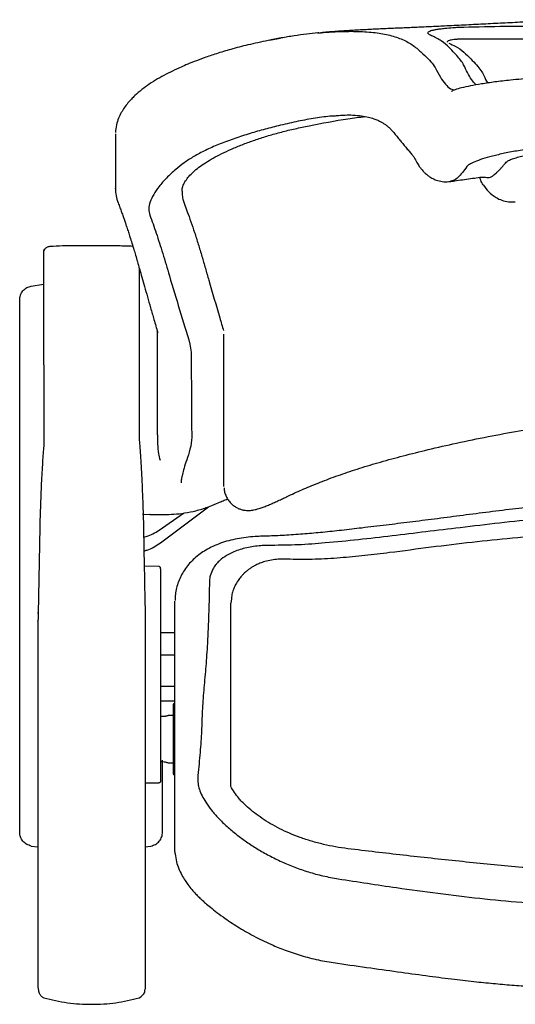
# Model space of a CAD drawing. Units: inches. Extents: x 0 to 6039, y -47 to 1705.
# Drawn here: x 4301 to 4509, y 663 to 1077 of the extents above; entities that cross this region are included whole.
import ezdxf

# ---------------------------------------------------------------- set-up
doc = ezdxf.new("R2010")
doc.units = ezdxf.units.IN
doc.header["$MEASUREMENT"] = 0
doc.layers.add('Butaca - Seat', color=7, linetype='Continuous', true_color=0x246098)

msp = doc.modelspace()

# ---------------------------------------------------------------- linework, layer by layer
at = {"layer": 'Butaca - Seat'}
for p, q in [((4426.12, 1071.13), (4427.32, 1071.26)), ((4426.64, 1071.2), (4426.12, 1071.15)), ((4405.81, 1068.15), (4410.44, 1068.99)), ((4341.1, 1028.76), (4341.1, 1005.99)), ((4481.94, 1008.92), (4481.89, 1008.91)), ((4341.14, 1005.7), (4341.16, 1005.99)), ((4311.1, 979.61), (4311.2, 979.8)), ((4329.67, 981.74), (4329.52, 981.75)), ((4332.47, 981.76), (4329.73, 981.76)), ((4332.67, 981.75), (4332.52, 981.74)), ((4311.1, 963.08), (4311.1, 979.61)), ((4305.78, 964.93), (4310.91, 965.68)), ((4351.1, 964.43), (4351.1, 963.09)), ((4300.91, 735.65), (4300.91, 959.1)), ((4358.94, 945.46), (4358.71, 946.08)), ((4372.45, 940.51), (4372.95, 937.1)), ((4351.1, 931.84), (4351.1, 900.4)), ((4360, 857.07), (4380.28, 872.26)), ((4352.54, 869.16), (4355.68, 869.07)), ((4352.76, 869.15), (4355.64, 869.06)), ((4355.65, 869.05), (4355.64, 869.06)), ((4355.68, 869.07), (4355.65, 869.05)), ((4359.44, 862.38), (4369.78, 869.59)), ((4414.52, 850.19), (4413.03, 850.24)), ((4359.31, 847.19), (4353.22, 847.3)), ((4360.1, 846.05), (4360.1, 845.67)), ((4360.1, 844.03), (4360.1, 757.3)), ((4389.84, 833.66), (4389.6, 831.72)), ((4389.6, 754.86), (4389.6, 831.72)), ((4353.6, 827.63), (4353.6, 824.41)), ((4366.1, 819.38), (4360.1, 819.38)), ((4366.1, 809.91), (4360.1, 809.91)), ((4366.1, 796.79), (4360.1, 796.79)), ((4366.1, 790.63), (4360.1, 790.63)), ((4366.1, 789.68), (4365.89, 789.68)), ((4365.39, 789.18), (4365.39, 760.18)), ((4361.08, 784.16), (4360.1, 784.16)), ((4365.39, 784.58), (4363.62, 784.58)), ((4360.1, 765.37), (4360.76, 765.37)), ((4360.91, 735.65), (4360.91, 765.89)), ((4363.62, 764.78), (4365.39, 764.78)), ((4365.89, 759.68), (4366.1, 759.68)), ((4359.31, 756.3), (4353.6, 756.2)), ((4353.6, 756.2), (4359.31, 756.3)), ((4359.31, 756.3), (4359.31, 756.3)), ((4366.1, 727.42), (4366.1, 750.17)), ((4305.78, 729.82), (4308.41, 729.44)), ((4353.41, 729.44), (4356.04, 729.82)), ((4308.6, 694.14), (4308.6, 690.76)), ((4353.6, 694.14), (4353.6, 690.76))]:
    msp.add_line(p, q, dxfattribs=at)
for centre, start, end in [((4365.89, 789.18), 90, 180), ((4365.89, 760.18), 180, 270)]:
    msp.add_arc(centre, 0.5, start, end, dxfattribs=at)
for points, knots in [([(4584.51, 1076.62), (4581.51, 1076.64), (4574.27, 1076.67), (4563.01, 1076.73), (4550.95, 1076.73), (4539.56, 1076.63), (4529.37, 1076.4), (4520.4, 1076.06), (4512.15, 1075.68), (4503.89, 1075.28), (4495.67, 1074.86), (4487.44, 1074.45), (4479.9, 1074.07), (4473.04, 1073.73), (4466.97, 1073.46), (4461.02, 1073.21), (4454.86, 1072.94), (4448.73, 1072.66), (4442.56, 1072.34), (4436.34, 1071.96), (4431.28, 1071.61), (4428.31, 1071.34), (4427.33, 1071.25)], [0, 0, 0, 0, 0.055759, 0.134695, 0.20968, 0.280928, 0.348713, 0.402773, 0.45511, 0.506478, 0.557392, 0.608226, 0.659524, 0.698905, 0.739929, 0.782043, 0.823298, 0.863731, 0.903251, 0.942045, 0.980687, 1, 1, 1, 1]), ([(4426.12, 1071.15), (4424.58, 1071), (4421.32, 1070.67), (4416.17, 1069.97), (4410.75, 1069.08), (4407.07, 1068.35), (4405.23, 1067.98)], [0, 0, 0, 0, 0.230637, 0.487418, 0.743522, 1, 1, 1, 1]), ([(4427.32, 1071.26), (4427.43, 1071.27), (4429.83, 1071.52), (4434.9, 1071.78), (4442.31, 1071.93), (4449.51, 1071.5), (4455.84, 1070.47), (4461.29, 1068.76), (4465.84, 1066.34), (4469.6, 1063.15), (4472.55, 1060.33), (4474.79, 1057.78), (4475.62, 1056.33), (4476.04, 1055.6)], [0, 0, 0, 0, 0.0035635, 0.0803394, 0.1824798, 0.285486, 0.3877943, 0.4899047, 0.5926122, 0.694291, 0.7951672, 0.8970805, 1, 1, 1, 1]), ([(4473.9, 1070), (4473.58, 1070.15), (4472.94, 1070.44), (4472.45, 1070.87), (4472.32, 1071.28), (4472.67, 1071.76), (4473.51, 1072.13), (4474.38, 1072.35), (4474.53, 1072.38)], [0, 0, 0, 0, 0.1613138, 0.3268998, 0.489475, 0.6563696, 0.9397651, 1, 1, 1, 1]), ([(4474.53, 1072.38), (4474.96, 1072.48), (4475.82, 1072.66), (4477.49, 1072.91), (4479.79, 1073.18), (4482.42, 1073.4), (4485.17, 1073.57), (4486.68, 1073.62), (4487.45, 1073.64)], [0, 0, 0, 0, 0.150931, 0.299857, 0.453403, 0.699272, 0.847128, 1, 1, 1, 1]), ([(4487.45, 1073.64), (4493.24, 1073.78), (4504.81, 1074.06), (4522.25, 1074.13), (4539.76, 1073.99), (4558.14, 1073.92), (4577.36, 1074.05), (4597.41, 1074.17), (4615.5, 1074.04), (4631.63, 1073.94), (4645.79, 1073.95), (4659.95, 1074.06), (4674.49, 1074.13), (4689.43, 1074.02), (4699.64, 1073.77), (4704.74, 1073.64)], [0, 0, 0, 0, 0.080445, 0.160946, 0.241618, 0.322363, 0.414147, 0.506007, 0.597887, 0.662834, 0.727816, 0.792913, 0.858048, 0.929004, 1, 1, 1, 1]), ([(4405.23, 1067.98), (4402.39, 1067.39), (4397.01, 1066.26), (4389.83, 1064.38), (4383.71, 1062.55), (4378.59, 1060.8), (4374.33, 1059.2), (4370.9, 1057.8), (4368.21, 1056.63), (4365.43, 1055.35), (4362.3, 1053.81), (4358.74, 1051.85), (4355.36, 1049.74), (4352.14, 1047.4), (4349.65, 1045.26), (4347.76, 1043.34), (4346.31, 1041.72), (4344.87, 1039.84), (4343.51, 1037.66), (4342.35, 1035.25), (4341.42, 1032.43), (4341.23, 1030.44), (4341.13, 1029.39)], [0, 0, 0, 0, 0.082387, 0.156292, 0.221857, 0.280262, 0.331271, 0.374797, 0.410471, 0.438243, 0.48989, 0.545838, 0.604141, 0.659997, 0.719019, 0.751186, 0.785281, 0.825574, 0.861493, 0.902488, 0.948681, 1, 1, 1, 1]), ([(4487.84, 1056.93), (4487.55, 1057.51), (4486.95, 1058.67), (4485.5, 1060.59), (4483.65, 1062.67), (4481.23, 1065.24), (4478.16, 1068.01), (4475.32, 1069.34), (4473.9, 1070)], [0, 0, 0, 0, 0.153784, 0.308049, 0.463788, 0.620041, 0.809186, 1, 1, 1, 1]), ([(4481.45, 1068.02), (4481.07, 1067.88), (4480.41, 1067.65), (4480.49, 1067.38), (4480.52, 1067.27)], [0, 0, 0, 0, 0.571057, 1, 1, 1, 1]), ([(4481.13, 1066.84), (4482.08, 1066.44), (4484.43, 1065.43), (4487.56, 1063.26), (4490.44, 1060.21), (4492.87, 1057.71), (4494.77, 1055.4), (4495.52, 1054.01), (4495.89, 1053.32)], [0, 0, 0, 0, 0.116654, 0.291566, 0.467669, 0.645253, 0.823582, 1, 1, 1, 1]), ([(4486.41, 1068.55), (4485.89, 1068.54), (4484.84, 1068.51), (4483.34, 1068.37), (4482.18, 1068.2), (4481.66, 1068.07), (4481.45, 1068.02)], [0, 0, 0, 0, 0.2679783, 0.5364086, 0.811344, 1, 1, 1, 1]), ([(4705.78, 1068.55), (4699.64, 1068.59), (4687.34, 1068.66), (4668.82, 1068.47), (4650.24, 1068.27), (4631.58, 1068.33), (4612.86, 1068.54), (4594.09, 1068.66), (4575.27, 1068.49), (4556.85, 1068.29), (4538.87, 1068.31), (4521.35, 1068.5), (4503.86, 1068.64), (4492.22, 1068.58), (4486.41, 1068.55)], [0, 0, 0, 0, 0.084528, 0.169202, 0.253874, 0.338842, 0.423811, 0.508979, 0.594548, 0.680184, 0.760085, 0.839992, 0.919997, 1, 1, 1, 1]), ([(4476.04, 1055.6), (4476.74, 1054.25), (4478.14, 1051.54), (4480.27, 1048.96), (4482.01, 1047.51), (4483.05, 1047.38), (4483.37, 1047.35)], [0, 0, 0, 0, 0.290223, 0.58096, 0.872807, 1, 1, 1, 1]), ([(4492.68, 1049.36), (4492.2, 1049.83), (4491.09, 1050.92), (4489.48, 1053.47), (4488.36, 1055.84), (4487.84, 1056.93)], [0, 0, 0, 0, 0.289248, 0.674429, 1, 1, 1, 1]), ([(4521.98, 1052.5), (4520.22, 1052.4), (4516.76, 1052.2), (4511.74, 1051.81), (4506.24, 1051.29), (4500.46, 1050.6), (4494.82, 1049.77), (4490.11, 1048.93), (4486.43, 1048.12), (4483.69, 1047.34), (4482.64, 1046.83), (4482.13, 1046.58)], [0, 0, 0, 0, 0.090882, 0.179706, 0.267783, 0.39661, 0.523114, 0.646435, 0.767448, 0.885293, 1, 1, 1, 1]), ([(4495.89, 1053.32), (4496.39, 1052.21), (4496.92, 1051.03), (4497.47, 1050.18), (4497.49, 1050.14)], [0, 0, 0, 0, 0.954296, 1, 1, 1, 1]), ([(4432.89, 1036.27), (4432.33, 1036.24), (4429.58, 1036.08), (4424.25, 1035.27), (4417.05, 1033.97), (4412.07, 1032.8), (4409.6, 1032.22)], [0, 0, 0, 0, 0.080525, 0.390127, 0.697759, 1, 1, 1, 1]), ([(4422.5, 1032.18), (4427.91, 1033.26), (4435.71, 1034.81), (4443.63, 1035.78), (4446.04, 1036.08)], [0, 0, 0, 0, 0.6948715, 1, 1, 1, 1]), ([(4432.81, 1036.32), (4433.34, 1036.37), (4434.54, 1036.5), (4437.05, 1036.71), (4440.16, 1036.77), (4443.6, 1036.53), (4446.65, 1036.03), (4449.08, 1035.39), (4450.93, 1034.71), (4452.36, 1034.05), (4453.53, 1033.38), (4454.56, 1032.69), (4455.56, 1031.91), (4456.63, 1030.93), (4457.75, 1029.72), (4459, 1028.12), (4460.26, 1026.57), (4461.55, 1025.01), (4462.84, 1023.48), (4464.12, 1021.99), (4465.31, 1020.6), (4466.35, 1019.33), (4466.73, 1018.69), (4466.93, 1018.35)], [0, 0, 0, 0, 0.031408, 0.071901, 0.121528, 0.179223, 0.232668, 0.278985, 0.317955, 0.350427, 0.38228, 0.41459, 0.448013, 0.483335, 0.52067, 0.562742, 0.609841, 0.657056, 0.711296, 0.772511, 0.840798, 0.916442, 1, 1, 1, 1]), ([(4409.6, 1032.22), (4407.45, 1031.67), (4403.12, 1030.57), (4396.76, 1028.67), (4390.42, 1026.64), (4384.38, 1024.38), (4378.86, 1021.92), (4374.05, 1019.35), (4369.96, 1016.67), (4366.08, 1013.63), (4362.49, 1010.27), (4359.37, 1006.7), (4357.05, 1003.31), (4355.59, 1000.16), (4354.97, 997.24), (4355.38, 995.56), (4355.58, 994.72)], [0, 0, 0, 0, 0.0616088, 0.1241596, 0.1905642, 0.2585909, 0.3257752, 0.3919831, 0.4560288, 0.5176999, 0.5985383, 0.6787913, 0.7580718, 0.8377743, 0.9185851, 1, 1, 1, 1]), ([(4369.14, 1004.68), (4369.15, 1005.08), (4369.17, 1006.04), (4369.75, 1007.67), (4370.82, 1009.52), (4372.35, 1011.41), (4374.33, 1013.32), (4376.78, 1015.25), (4379.68, 1017.19), (4383.01, 1019.11), (4386.75, 1021.01), (4390.91, 1022.89), (4395.44, 1024.71), (4400.27, 1026.44), (4405.4, 1028.08), (4410.86, 1029.6), (4416.57, 1030.99), (4420.52, 1031.78), (4422.5, 1032.18)], [0, 0, 0, 0, 0.044493, 0.107184, 0.17032, 0.231505, 0.293094, 0.355944, 0.419226, 0.482068, 0.545336, 0.609945, 0.675014, 0.738741, 0.802905, 0.868449, 0.93447, 1, 1, 1, 1]), ([(4523.48, 1023.47), (4521.22, 1023.22), (4516.71, 1022.73), (4510.34, 1021.75), (4504.52, 1020.66), (4499.42, 1019.48), (4495.18, 1018.27), (4491.93, 1017.09), (4489.63, 1015.97), (4489.01, 1015.34), (4488.7, 1015.03)], [0, 0, 0, 0, 0.127344, 0.253139, 0.378929, 0.503655, 0.628348, 0.752336, 0.876095, 1, 1, 1, 1]), ([(4504.97, 1016.55), (4505.16, 1016.79), (4505.55, 1017.26), (4506.92, 1017.97), (4508.78, 1018.65), (4511.13, 1019.27), (4513.93, 1019.85), (4517.15, 1020.35), (4520.71, 1020.78), (4523.24, 1020.96), (4524.51, 1021.05)], [0, 0, 0, 0, 0.1286908, 0.2543856, 0.3771068, 0.4968783, 0.6194705, 0.744171, 0.8710059, 1, 1, 1, 1]), ([(4466.93, 1018.35), (4467.29, 1017.66), (4467.94, 1016.39), (4468.95, 1014.87), (4469.82, 1013.75), (4470.5, 1012.99), (4471.1, 1012.4), (4471.85, 1011.71), (4472.95, 1010.87), (4474.56, 1009.91), (4476.65, 1009.09), (4479.2, 1008.59), (4480.96, 1008.74), (4481.9, 1008.82)], [0, 0, 0, 0, 0.138858, 0.253116, 0.342666, 0.407401, 0.448411, 0.491045, 0.558118, 0.642689, 0.744743, 0.864019, 1, 1, 1, 1]), ([(4488.7, 1015.03), (4488.1, 1014.16), (4486.9, 1012.42), (4484.99, 1010.45), (4483.3, 1009.15), (4482.27, 1008.98), (4481.94, 1008.92)], [0, 0, 0, 0, 0.28871, 0.575467, 0.86257, 1, 1, 1, 1]), ([(4494.2, 1010.58), (4496.57, 1010.62), (4497.45, 1010.45), (4498.64, 1010.57), (4499.64, 1011.16), (4500.49, 1011.83), (4501.22, 1012.48), (4501.99, 1013.22), (4502.65, 1013.9), (4503.18, 1014.46), (4503.58, 1014.9), (4503.99, 1015.38), (4504.45, 1015.92), (4504.78, 1016.33), (4504.97, 1016.55)], [0, 0, 0, 0, 0.165114, 0.302239, 0.428729, 0.501736, 0.583424, 0.673799, 0.754864, 0.803659, 0.848241, 0.888317, 0.938903, 1, 1, 1, 1]), ([(4481.96, 1008.82), (4482.75, 1008.94), (4485.72, 1009.4), (4489.85, 1009.99), (4493.19, 1010.44), (4494.2, 1010.58)], [0, 0, 0, 0, 0.01268749, 0.04752599, 0.0625472, 0.0625472, 0.0625472, 0.0625472]), ([(4495.55, 1007.41), (4495.17, 1008.02), (4494.56, 1009.01), (4494.3, 1010.14), (4494.21, 1010.57)], [0, 0, 0, 0, 0.619828, 1, 1, 1, 1]), ([(4341.1, 1005.83), (4341.15, 1004.82), (4341.24, 1002.8), (4341.91, 1000.82), (4342.24, 999.82)], [0, 0, 0, 0, 0.49562, 1, 1, 1, 1]), ([(4369.13, 1004.68), (4369.14, 1004.15), (4369.14, 1002.89), (4369.49, 1001.05), (4369.95, 999.82), (4370.15, 999.28)], [0, 0, 0, 0, 0.291621, 0.687304, 1, 1, 1, 1]), ([(4495.54, 1007.41), (4496.27, 1006.42), (4497.72, 1004.46), (4500.51, 1002.22), (4503.43, 1000.86), (4506.18, 1000.19), (4508.1, 1000.28), (4509.05, 1000.32)], [0, 0, 0, 0, 0.260384, 0.513873, 0.679269, 0.841508, 1, 1, 1, 1]), ([(4342.24, 999.82), (4342.5, 999.15), (4342.99, 997.88), (4343.69, 995.98), (4344.33, 994.23), (4344.9, 992.58), (4345.42, 991.07), (4345.87, 989.74), (4346.25, 988.6), (4346.58, 987.57), (4346.91, 986.57), (4347.41, 985.01), (4348.09, 982.85), (4348.86, 980.29), (4349.62, 977.72), (4350.39, 975.04), (4351.27, 971.95), (4352.27, 968.45), (4353.38, 964.57), (4354.59, 960.31), (4355.92, 955.69), (4357.36, 950.68), (4358.35, 947.23), (4358.87, 945.44)], [0, 0, 0, 0, 0.0490396, 0.0931837, 0.132437, 0.1668041, 0.1994987, 0.226072, 0.2465281, 0.2644049, 0.282962, 0.3022004, 0.3502494, 0.4021002, 0.4418592, 0.4882997, 0.541533, 0.6017011, 0.6688271, 0.7415427, 0.8209934, 0.9071652, 1, 1, 1, 1]), ([(4370.11, 999.25), (4370.51, 998.23), (4371.4, 995.91), (4372.82, 991.95), (4374.36, 987.41), (4375.92, 982.53), (4377.42, 977.56), (4378.9, 972.37), (4381.41, 963.69), (4383.95, 954.92), (4386.01, 947.97), (4386.53, 946.21)], [0, 0, 0, 0, 0.075071, 0.169667, 0.264907, 0.360684, 0.456906, 0.54246, 0.630162, 0.906291, 1, 1, 1, 1]), ([(4355.58, 994.72), (4356.47, 992.24), (4358.24, 987.27), (4360.99, 978.75), (4365.62, 962.93), (4369.53, 950.11), (4372.45, 940.51)], [0, 0, 0, 0, 0.167123, 0.334176, 0.500967, 1, 1, 1, 1]), ([(4311.1, 979.61), (4311.11, 979.75), (4311.14, 980.03), (4311.31, 980.32), (4311.45, 980.44), (4311.49, 980.47)], [0, 0, 0, 0, 0.416219, 0.863032, 1, 1, 1, 1]), ([(4313.8, 981.51), (4313.35, 981.46), (4312.73, 981.38), (4312.02, 981.01), (4311.61, 980.67), (4311.28, 980.23), (4311.19, 979.95), (4311.14, 979.8)], [0, 0, 0, 0, 0.364973, 0.505224, 0.659031, 0.824441, 1, 1, 1, 1]), ([(4329.52, 981.75), (4327.93, 981.79), (4324.37, 981.87), (4319.04, 981.78), (4315.36, 981.59), (4313.6, 981.5)], [0, 0, 0, 0, 0.296876, 0.664009, 1, 1, 1, 1]), ([(4342.34, 981.75), (4340.7, 981.79), (4337.5, 981.88), (4334.26, 981.79), (4332.67, 981.75)], [0, 0, 0, 0, 0.510085, 1, 1, 1, 1]), ([(4351.1, 972.56), (4351.1, 969.4), (4351.1, 966.25), (4351.1, 963.09), (4351.1, 961.53), (4351.1, 958.41), (4351.1, 953.74), (4351.1, 949.21), (4351.1, 944.91), (4351.1, 940.93), (4351.1, 937.37), (4351.1, 934.25), (4351.1, 932.65), (4351.1, 931.84)], [-0.252872, -0.252872, -0.252872, -0.252872, 0, 0, 0, 0.125061, 0.250119, 0.375058, 0.500002, 0.624951, 0.7499, 0.874894, 1, 1, 1, 1]), ([(4300.91, 959.1), (4300.97, 959.76), (4301.11, 961.14), (4302.21, 962.96), (4303.82, 964.35), (4305.14, 964.74), (4305.78, 964.93)], [0, 0, 0, 0, 0.242714, 0.500149, 0.757276, 1, 1, 1, 1]), ([(4311.1, 931.84), (4311.1, 932.65), (4311.1, 934.25), (4311.1, 937.37), (4311.1, 940.93), (4311.1, 944.91), (4311.1, 949.21), (4311.1, 953.74), (4311.1, 958.41), (4311.1, 961.53), (4311.1, 963.09)], [0, 0, 0, 0, 0.125085, 0.2501, 0.375017, 0.499998, 0.624924, 0.74988, 0.874931, 1, 1, 1, 1]), ([(4358.66, 946.06), (4358.67, 946.01), (4358.69, 945.9), (4358.74, 945.66), (4358.73, 945.41), (4358.73, 945.39)], [0, 0, 0, 0, 0.441315, 0.969131, 1, 1, 1, 1]), ([(4358.73, 902.47), (4358.73, 904.3), (4358.73, 907.9), (4358.73, 914.08), (4358.73, 920.19), (4358.73, 926.5), (4358.73, 932.83), (4358.73, 939.13), (4358.73, 943.33), (4358.73, 945.43)], [0, 0, 0, 0, 0.139234, 0.274531, 0.41706, 0.564411, 0.709607, 0.854804, 1, 1, 1, 1]), ([(4386.73, 880.8), (4386.73, 882.68), (4386.73, 885.5), (4386.73, 888.08), (4386.73, 889.83), (4386.73, 891.2), (4386.73, 892.9), (4386.73, 894.9), (4386.73, 897.16), (4386.73, 900.3), (4386.73, 905.69), (4386.73, 915.56), (4386.73, 929.06), (4386.73, 939.47), (4386.73, 944.68)], [0, 0, 0, 0, 0.2320081, 0.3480118, 0.3770543, 0.4061888, 0.4355805, 0.465062, 0.489999, 0.5149723, 0.5649251, 0.6648319, 0.832416, 1, 1, 1, 1]), ([(4372.95, 937.1), (4372.97, 933.46), (4372.99, 926.18), (4373.13, 915.39), (4372.94, 906.62), (4373.39, 900.17), (4372.13, 895), (4370.67, 890.86), (4369.67, 887.63), (4369.08, 885.19), (4368.76, 883.36), (4368.73, 882.63), (4368.72, 882.27)], [0, 0, 0, 0, 0.16681, 0.333622, 0.496506, 0.565162, 0.637246, 0.710634, 0.783634, 0.856012, 0.928069, 1, 1, 1, 1]), ([(4311.1, 931.84), (4311.1, 923.61), (4311.1, 913.27), (4311.1, 902.36), (4311.1, 899.44), (4311.1, 898.65), (4311.1, 898.41), (4311.1, 898.39)], [0, 0, 0, 0, 0.738959, 0.929219, 0.979544, 0.997686, 1, 1, 1, 1]), ([(4412.5, 876.16), (4413.21, 876.51), (4416.04, 877.89), (4421.18, 880.18), (4428.17, 883.02), (4435.72, 885.8), (4443.89, 888.5), (4452.67, 891.14), (4462.26, 893.74), (4472.91, 896.37), (4484.83, 899.1), (4497.6, 901.75), (4510.69, 904.15), (4523.56, 906.21), (4536.22, 907.94), (4548.67, 909.34), (4560.93, 910.41), (4572.98, 911.17), (4584.84, 911.61), (4596.52, 911.76), (4608.07, 911.59), (4619.62, 911.14), (4631.3, 910.4), (4643.18, 909.36), (4655.25, 908.01), (4667.5, 906.37), (4679.92, 904.41), (4692.52, 902.14), (4705.26, 899.55), (4717.54, 896.79), (4728.84, 894.02), (4738.79, 891.34), (4747.74, 888.68), (4755.96, 885.97), (4763.58, 883.19), (4770.62, 880.35), (4775.94, 878), (4778.87, 876.56), (4779.7, 876.16)], [0, 0, 0, 0, 0.006386, 0.025359, 0.045228, 0.066958, 0.089789, 0.114071, 0.140257, 0.169057, 0.201608, 0.2377, 0.272955, 0.307488, 0.341328, 0.374507, 0.407057, 0.439012, 0.470406, 0.501273, 0.531686, 0.562076, 0.593046, 0.624601, 0.65675, 0.689498, 0.722846, 0.75679, 0.79132, 0.826428, 0.857066, 0.884066, 0.90875, 0.931683, 0.953248, 0.973717, 0.992579, 1, 1, 1, 1]), ([(4358.73, 902.47), (4358.73, 902.47), (4358.73, 901.14), (4358.78, 898.49), (4359.09, 894.94), (4359.63, 892.74), (4359.86, 891.84)], [0, 0, 0, 0, 0.000002, 0.372355, 0.745103, 1, 1, 1, 1]), ([(4311.1, 898.4), (4311.01, 897.47), (4310.82, 895.6), (4310.56, 891.98), (4310.3, 887.86), (4310.05, 883.3), (4309.83, 878.4), (4309.64, 873.3), (4309.47, 868.16), (4309.31, 861.45), (4309.18, 853.47), (4308.99, 843.77), (4308.8, 834.04), (4308.67, 827.53), (4308.6, 824.25)], [0, 0, 0, 0, 0.063519, 0.127433, 0.191064, 0.254813, 0.318225, 0.382152, 0.445459, 0.507247, 0.630514, 0.753755, 0.87605, 1, 1, 1, 1]), ([(4351.1, 900.25), (4351.2, 899.17), (4351.4, 897.03), (4351.7, 892.86), (4351.99, 888.16), (4352.25, 882.94), (4352.49, 877.38), (4352.7, 871.62), (4352.87, 865.81), (4352.94, 862.04), (4352.98, 860.16)], [0, 0, 0, 0, 0.125101, 0.250116, 0.375187, 0.500179, 0.625197, 0.750142, 0.875081, 1, 1, 1, 1]), ([(4386.78, 880.15), (4386.78, 879.97), (4386.79, 879.24), (4387.11, 877.9), (4387.75, 876.24), (4388.7, 874.73), (4389.81, 873.48), (4391.04, 872.48), (4392.34, 871.72), (4393.66, 871.18), (4394.96, 870.85), (4396.2, 870.69), (4397.34, 870.68), (4398.38, 870.76), (4399.36, 870.93), (4400.38, 871.17), (4401.62, 871.54), (4403.12, 872.06), (4404.94, 872.78), (4406.84, 873.59), (4408.86, 874.5), (4410.73, 875.36), (4411.96, 875.95), (4412.48, 876.2)], [0, 0, 0, 0, 0.014846, 0.061832, 0.114179, 0.163429, 0.209892, 0.254024, 0.296072, 0.336146, 0.374261, 0.410342, 0.444401, 0.477334, 0.511681, 0.550932, 0.60264, 0.677403, 0.74622, 0.818062, 0.885381, 0.951536, 1, 1, 1, 1]), ([(4789.32, 859.9), (4787.52, 859.94), (4783.52, 860.02), (4777.1, 860.36), (4769.96, 860.89), (4762.36, 861.61), (4754.24, 862.49), (4745.56, 863.52), (4736.31, 864.67), (4726.51, 865.87), (4716.47, 867.13), (4706.22, 868.46), (4695.84, 869.81), (4685.1, 871.17), (4674.05, 872.49), (4663.31, 873.68), (4652.82, 874.65), (4642.48, 875.35), (4631.67, 875.87), (4620.51, 876.21), (4609.11, 876.4), (4597.61, 876.45), (4586.08, 876.43), (4574.55, 876.27), (4563.04, 875.94), (4551.63, 875.42), (4540.38, 874.69), (4529.36, 873.73), (4518.54, 872.52), (4507.69, 871.23), (4496.76, 869.86), (4485.83, 868.45), (4475.19, 867.08), (4464.87, 865.77), (4454.71, 864.55), (4445.15, 863.38), (4436.27, 862.35), (4428.31, 861.5), (4420.6, 860.8), (4413.15, 860.28), (4407.19, 859.97), (4403.86, 859.94), (4402.88, 859.93)], [0, 0, 0, 0, 0.015438, 0.034304, 0.053961, 0.074687, 0.096594, 0.119782, 0.144302, 0.170043, 0.196909, 0.222769, 0.249451, 0.276889, 0.304985, 0.33356, 0.358201, 0.384138, 0.411236, 0.439111, 0.467567, 0.496295, 0.524887, 0.553557, 0.582317, 0.610836, 0.639014, 0.666783, 0.693885, 0.720934, 0.749376, 0.777499, 0.805078, 0.831948, 0.858103, 0.885106, 0.907948, 0.929457, 0.949787, 0.971233, 0.991544, 1, 1, 1, 1]), ([(4355.64, 869.06), (4356.59, 869.06), (4358.61, 869.06), (4361.97, 869.03), (4365.89, 869.09), (4370.35, 869.58), (4375.09, 870.57), (4378.41, 871.5), (4380.05, 872.18), (4380.28, 872.26)], [0, 0, 0, 0, 0.112967, 0.241697, 0.401582, 0.582453, 0.778257, 0.988797, 1, 1, 1, 1]), ([(4380.28, 872.26), (4384.01, 873.79), (4385.79, 874.55), (4387.57, 875.29), (4388.2, 875.55)], [0, 0, 0, 0, 0.5002172, 0.7702795, 0.7702795, 0.7702795, 0.7702795]), ([(4785.43, 856.03), (4782.04, 856.06), (4775.22, 856.11), (4764.76, 856.85), (4752.49, 858), (4738.35, 859.58), (4722.25, 861.53), (4705.88, 863.52), (4689.25, 865.46), (4672.33, 867.31), (4655.14, 868.83), (4637.71, 869.83), (4620.43, 870.33), (4603.34, 870.5), (4586.47, 870.48), (4569.6, 870.29), (4552.73, 869.75), (4535.91, 868.73), (4519.14, 867.24), (4502.48, 865.42), (4486.59, 863.55), (4471.53, 861.73), (4457.27, 860), (4443.17, 858.36), (4430.06, 857.07), (4417.88, 856.13), (4410.47, 856.07), (4406.76, 856.03)], [0, 0, 0, 0, 0.0291742, 0.0584757, 0.087782, 0.1310395, 0.1742974, 0.2177047, 0.2612464, 0.3048824, 0.3493145, 0.3939686, 0.4386908, 0.4815669, 0.5244419, 0.5674434, 0.6104455, 0.6535613, 0.6966747, 0.7399377, 0.7831977, 0.8214335, 0.8596711, 0.8980479, 0.9364221, 0.9681593, 1, 1, 1, 1]), ([(4352.98, 860.16), (4353.08, 854.77), (4353.27, 843.97), (4353.49, 833.08), (4353.6, 827.63)], [0, 0, 0, 0, 0.499994, 1, 1, 1, 1]), ([(4352.99, 859.54), (4353.36, 859.62), (4354.74, 859.92), (4356.96, 860.83), (4358.61, 861.86), (4359.44, 862.38)], [0, 0, 0, 0, 0.154436, 0.576575, 1, 1, 1, 1]), ([(4402.89, 859.86), (4401.85, 859.83), (4399.5, 859.78), (4395.96, 859.43), (4392.26, 858.85), (4388.69, 858.02), (4385.29, 856.96), (4382.08, 855.65), (4379.22, 854.16), (4376.63, 852.47), (4374.34, 850.64), (4372.27, 848.56), (4370.48, 846.32), (4368.99, 843.94), (4367.81, 841.43), (4366.92, 838.84), (4366.38, 836.17), (4366.13, 834.17), (4366.16, 833.07), (4366.16, 832.88)], [0, 0, 0, 0, 0.053071, 0.119947, 0.187404, 0.255287, 0.323262, 0.390836, 0.457396, 0.514974, 0.57693, 0.637058, 0.696936, 0.755931, 0.814233, 0.872105, 0.929816, 0.987611, 1, 1, 1, 1]), ([(4777.68, 850.19), (4773.9, 850.15), (4766.41, 850.06), (4754.58, 850.88), (4742.22, 852.17), (4729.11, 853.84), (4715.56, 855.63), (4702, 857.26), (4687.08, 858.81), (4670.76, 860.23), (4652.89, 861.34), (4634.95, 861.9), (4616.8, 862.04), (4598.41, 861.98), (4579.98, 862.03), (4561.71, 861.96), (4543.67, 861.53), (4525.72, 860.54), (4508.11, 859.11), (4490.73, 857.34), (4473.51, 855.23), (4458.55, 853.24), (4445.84, 851.71), (4435.4, 850.71), (4424.87, 850.05), (4418, 850.14), (4414.52, 850.19)], [0, 0, 0, 0, 0.034554, 0.06854, 0.103978, 0.141325, 0.179875, 0.217333, 0.253476, 0.30197, 0.349537, 0.397061, 0.445115, 0.493776, 0.542757, 0.591135, 0.638873, 0.686537, 0.73506, 0.78121, 0.82854, 0.877545, 0.907065, 0.937147, 0.968076, 1, 1, 1, 1]), ([(4353.1, 853.69), (4353.54, 853.81), (4355.03, 854.21), (4357.41, 855.32), (4359.14, 856.48), (4360, 857.07)], [0, 0, 0, 0, 0.171215, 0.584828, 1, 1, 1, 1]), ([(4406.76, 856.03), (4405.99, 856.03), (4404.46, 856.03), (4401.91, 855.89), (4399.15, 855.59), (4396.21, 855.07), (4393.45, 854.33), (4390.88, 853.4), (4388.16, 852.09), (4385.81, 850.51), (4384.16, 848.95), (4382.99, 847.56), (4381.84, 845.81), (4380.97, 843.6), (4380.62, 841.59), (4380.59, 840.54), (4380.58, 840.19)], [0, 0, 0, 0, 0.05014, 0.100447, 0.172418, 0.244902, 0.319026, 0.393722, 0.468141, 0.581484, 0.658653, 0.697447, 0.771669, 0.884621, 0.961415, 1, 1, 1, 1]), ([(4413.03, 850.24), (4411.84, 850.26), (4409.64, 850.29), (4406.6, 849.92), (4404.04, 849.34), (4401.91, 848.6), (4400.19, 847.83), (4398.78, 847.06), (4397.61, 846.3), (4396.63, 845.57), (4395.78, 844.85), (4394.94, 844.06), (4393.96, 843.04), (4392.8, 841.59), (4391.7, 839.84), (4390.8, 837.9), (4390.12, 835.86), (4389.93, 834.42), (4389.84, 833.66)], [0, 0, 0, 0, 0.097517, 0.181221, 0.265094, 0.332384, 0.38797, 0.437784, 0.482172, 0.517379, 0.552045, 0.586049, 0.626053, 0.685706, 0.76669, 0.833647, 0.911365, 1, 1, 1, 1]), ([(4360.1, 846.25), (4360.09, 846.46), (4360.08, 846.58), (4360.02, 846.75), (4359.92, 846.9), (4359.78, 847.04), (4359.57, 847.16), (4359.39, 847.18), (4359.31, 847.19)], [0, 0, 0, 0, 0.158011, 0.306426, 0.445326, 0.574809, 0.80509, 1, 1, 1, 1]), ([(4360.1, 846.25), (4360.1, 846.21), (4360.1, 846.14), (4360.1, 845.63), (4360.1, 844.9), (4360.1, 844.32), (4360.1, 844.03)], [0, 0, 0, 0, 0.25017, 0.5, 0.74983, 1, 1, 1, 1]), ([(4380.58, 840.19), (4380.57, 838.79), (4380.55, 835.98), (4380.47, 832.23), (4380.33, 828.84), (4380.11, 822.62), (4379.78, 814.19), (4379.01, 804.14), (4378.18, 795.14), (4377.51, 786.42), (4377.36, 778.15), (4376.7, 769.23), (4376.09, 762.73), (4375.78, 759.48)], [0, 0, 0, 0, 0.0358155, 0.0717255, 0.1078917, 0.1441128, 0.2896309, 0.4074658, 0.5253289, 0.6432455, 0.7611899, 0.8805542, 1, 1, 1, 1]), ([(4366.1, 750.17), (4366.1, 753.39), (4366.1, 759.84), (4366.1, 768.78), (4366.1, 777.06), (4366.1, 785.92), (4366.1, 795.17), (4366.1, 805.57), (4366.1, 814.25), (4366.1, 820.69), (4366.1, 824.26), (4366.1, 828.19), (4366.1, 831.12), (4366.1, 832.58)], [0, 0, 0, 0, 0.117513, 0.23509, 0.352597, 0.470103, 0.587651, 0.705225, 0.852231, 0.889042, 0.925884, 0.962899, 1, 1, 1, 1]), ([(4308.6, 827.63), (4308.6, 827.65), (4308.6, 827.66), (4308.6, 827.68), (4308.6, 827.68), (4308.6, 827.68), (4308.6, 827.68)], [0, 0, 0, 0, 0.632567, 0.838921, 0.922816, 1, 1, 1, 1]), ([(4353.6, 827.68), (4353.6, 827.68), (4353.6, 827.68), (4353.6, 827.68), (4353.6, 827.67), (4353.6, 827.65), (4353.6, 827.64)], [0, 0, 0, 0, 0.088162, 0.179775, 0.390888, 1, 1, 1, 1]), ([(4308.6, 824.25), (4308.6, 824.25), (4308.6, 824.24), (4308.6, 824.25), (4308.6, 824.3), (4308.6, 824.36), (4308.6, 824.41)], [0, 0, 0, 0, 0.077882, 0.162395, 0.369348, 1, 1, 1, 1]), ([(4308.6, 824.41), (4308.6, 816.39), (4308.6, 800.39), (4308.6, 776.21), (4308.6, 754.67), (4308.6, 735.82), (4308.6, 722.68), (4308.6, 712.52), (4308.6, 706.7), (4308.6, 702.16), (4308.6, 699.11), (4308.6, 696.42), (4308.6, 694.83), (4308.6, 694.14)], [0, 0, 0, 0, 0.187055, 0.373342, 0.559371, 0.682585, 0.805617, 0.860164, 0.914598, 0.938532, 0.963803, 0.984293, 1, 1, 1, 1]), ([(4353.6, 824.41), (4353.6, 824.36), (4353.6, 824.3), (4353.59, 824.25), (4353.59, 824.24), (4353.59, 824.25), (4353.59, 824.25)], [0, 0, 0, 0, 0.6293163, 0.8364519, 0.9214088, 1, 1, 1, 1]), ([(4353.6, 824.41), (4353.6, 816.39), (4353.6, 800.39), (4353.6, 776.21), (4353.6, 754.67), (4353.6, 735.82), (4353.6, 722.68), (4353.6, 712.52), (4353.6, 706.66), (4353.6, 702.11), (4353.6, 699.07), (4353.6, 696.41), (4353.6, 694.83), (4353.6, 694.14)], [0, 0, 0, 0, 0.187052, 0.37334, 0.559367, 0.68258, 0.805612, 0.860162, 0.914609, 0.939436, 0.964026, 0.984214, 1, 1, 1, 1]), ([(4363.61, 784.57), (4363.42, 784.56), (4363.03, 784.54), (4362.53, 784.39), (4362.24, 784.29), (4362.09, 784.24), (4361.08, 784.16)], [0, 0, 0, 0, 0.266146, 0.573814, 0.855896, 1, 1, 1, 1]), ([(4360.76, 765.37), (4362.15, 765.09), (4362.39, 765.01), (4362.93, 764.82), (4363.4, 764.8), (4363.61, 764.79)], [0, 0, 0, 0, 0.321109, 0.699233, 1, 1, 1, 1]), ([(4360.1, 757.3), (4360.1, 757.28), (4360.1, 757.22), (4360.1, 757.16), (4360.1, 757.11), (4360.1, 757.11), (4360.1, 757.1)], [0, 0, 0, 0, 0.249158, 0.499872, 0.749251, 1, 1, 1, 1]), ([(4375.74, 758.42), (4375.74, 758.42), (4375.68, 757.68), (4375.74, 756.13), (4376.34, 753.61), (4377.43, 750.95), (4379.08, 748.03), (4381.37, 744.87), (4384.36, 741.47), (4387.92, 738.02), (4391.89, 734.69), (4396.17, 731.55), (4400.69, 728.61), (4405.63, 725.8), (4410.89, 723.2), (4416.41, 720.88), (4422.19, 718.89), (4428.28, 717.21), (4432.57, 716.44), (4434.73, 716.05)], [0, 0, 0, 0, 0.000001, 0.056123, 0.112918, 0.169718, 0.227139, 0.2939, 0.361185, 0.430023, 0.499361, 0.56139, 0.623772, 0.687266, 0.75115, 0.812628, 0.874098, 0.93652, 1, 1, 1, 1]), ([(4375.78, 759.48), (4375.76, 759.13), (4375.73, 758.77), (4375.74, 758.42), (4375.74, 758.42)], [0, 0, 0, 0, 0.999979, 1, 1, 1, 1]), ([(4438.75, 728.69), (4437.01, 728.94), (4433.51, 729.43), (4428.42, 730.5), (4423.44, 731.82), (4418.71, 733.37), (4414.26, 735.13), (4410.11, 737.07), (4406.24, 739.18), (4402.66, 741.43), (4399.41, 743.78), (4396.51, 746.19), (4394.01, 748.63), (4392, 750.97), (4390.47, 753.14), (4389.6, 754.86)], [0, 0, 0, 0, 0.061184, 0.122795, 0.185738, 0.249134, 0.31072, 0.372309, 0.434711, 0.497946, 0.561606, 0.625709, 0.691244, 0.757298, 1, 1, 1, 1]), ([(4305.78, 729.82), (4305.14, 730.01), (4303.81, 730.4), (4302.21, 731.79), (4301.11, 733.61), (4300.97, 734.99), (4300.91, 735.65)], [0, 0, 0, 0, 0.242806, 0.499955, 0.757346, 1, 1, 1, 1]), ([(4356.04, 729.82), (4356.68, 730.01), (4358, 730.4), (4359.61, 731.79), (4360.71, 733.61), (4360.84, 734.99), (4360.91, 735.65)], [0, 0, 0, 0, 0.242787, 0.499928, 0.75733, 1, 1, 1, 1]), ([(4753.45, 728.69), (4745.11, 727.7), (4728.43, 725.71), (4703.1, 723), (4677.55, 720.49), (4651.74, 718.85), (4626.7, 718.36), (4602.52, 718.35), (4579.22, 718.33), (4555.89, 718.47), (4532.44, 719.27), (4508.94, 721.01), (4485.42, 723.4), (4461.97, 725.91), (4446.49, 727.76), (4438.75, 728.69)], [0, 0, 0, 0, 0.081061, 0.162123, 0.243331, 0.324978, 0.406821, 0.479801, 0.55289, 0.626295, 0.699815, 0.774569, 0.849453, 0.924667, 1, 1, 1, 1]), ([(4366.1, 727.42), (4366.1, 727.14), (4366.1, 726.84), (4366.2, 726.46), (4366.2, 726.44)], [0, 0, 0, 0, 0.950546, 1, 1, 1, 1]), ([(4366.2, 726.45), (4366.35, 725.4), (4366.63, 723.42), (4367.68, 720.4), (4368.94, 717.75), (4370.27, 715.53), (4371.75, 713.4), (4373.2, 711.56), (4374.72, 709.86), (4376.19, 708.37), (4377.57, 707.07), (4379.14, 705.66), (4381.15, 703.96), (4383.89, 701.81), (4387.86, 698.92), (4393.2, 695.42), (4399.94, 691.58), (4406.67, 688.34), (4413.38, 685.66), (4420.04, 683.5), (4427.13, 681.72), (4432.04, 680.96), (4434.44, 680.58)], [0, 0, 0, 0, 0.052568, 0.0988083, 0.138903, 0.1728526, 0.2008865, 0.2388649, 0.2721683, 0.3014786, 0.3267839, 0.3501248, 0.3869171, 0.4313627, 0.4828873, 0.5648816, 0.6477358, 0.7298058, 0.7926642, 0.8614851, 0.9323877, 1, 1, 1, 1]), ([(4434.73, 716.05), (4442.87, 714.8), (4456.75, 712.66), (4476.6, 709.94), (4494.13, 707.82), (4511.79, 706.11), (4529.56, 704.94), (4547.41, 704.33), (4567.3, 704.02), (4589.26, 703.91), (4613.25, 703.92), (4637.25, 704.16), (4661.29, 704.81), (4685.41, 706.46), (4709.54, 709.13), (4733.63, 712.38), (4749.52, 714.83), (4757.47, 716.05)], [0, 0, 0, 0, 0.077494, 0.132079, 0.186662, 0.241376, 0.296088, 0.350931, 0.405776, 0.479035, 0.552468, 0.625907, 0.699497, 0.773773, 0.848822, 0.924338, 1, 1, 1, 1]), ([(4308.6, 690.76), (4308.6, 689.46), (4308.6, 686.86), (4308.6, 683.58), (4308.6, 680.95), (4308.6, 678.52), (4308.6, 676.5), (4308.6, 674.95), (4308.6, 674.06), (4308.6, 673.17), (4308.6, 672.31), (4308.6, 671.47), (4308.6, 670.71), (4308.6, 670.46), (4308.6, 670.52)], [0, 0, 0, 0, 0.065884, 0.13256, 0.170867, 0.205601, 0.26545, 0.287927, 0.310068, 0.332111, 0.363242, 0.398806, 0.443279, 1, 1, 1, 1]), ([(4353.6, 690.76), (4353.6, 690.11), (4353.6, 688.82), (4353.6, 686.89), (4353.6, 684.96), (4353.6, 682.29), (4353.6, 679.9), (4353.6, 677.88), (4353.6, 676.87), (4353.6, 675.71), (4353.6, 674.48), (4353.6, 673.28), (4353.6, 672.31), (4353.6, 671.47), (4353.6, 670.71), (4353.6, 670.09), (4353.6, 669.69)], [0, 0, 0, 0, 0.044179, 0.088499, 0.133089, 0.178077, 0.276067, 0.304685, 0.331481, 0.356625, 0.401671, 0.446094, 0.487885, 0.535657, 0.595365, 1, 1, 1, 1]), ([(4434.44, 680.58), (4439.07, 679.94), (4447.99, 678.71), (4460.85, 676.87), (4472.59, 675.27), (4483.11, 673.93), (4492.36, 672.87), (4500.73, 672.03), (4508.62, 671.35), (4516.49, 670.83), (4524.39, 670.36), (4536.13, 669.74), (4551.77, 669.08), (4571.28, 668.56), (4590.56, 668.33), (4609.56, 668.39), (4627.99, 668.72), (4645.71, 669.29), (4658.78, 669.88), (4667.75, 670.36), (4673.35, 670.69), (4679.84, 671.09), (4687.22, 671.66), (4695.49, 672.42), (4705.24, 673.47), (4716.54, 674.86), (4729.44, 676.6), (4743.3, 678.58), (4752.84, 679.9), (4757.75, 680.58)], [0, 0, 0, 0, 0.043933, 0.08456, 0.121499, 0.154426, 0.183217, 0.207826, 0.232281, 0.256304, 0.28058, 0.30512, 0.364512, 0.424217, 0.484001, 0.541129, 0.598145, 0.652865, 0.703686, 0.718324, 0.735456, 0.755414, 0.778204, 0.803801, 0.832158, 0.869053, 0.909591, 0.953391, 1, 1, 1, 1]), ([(4308.6, 670.53), (4308.63, 670.13), (4308.69, 669.3), (4309.26, 667.62), (4309.96, 666.82), (4310.57, 666.31), (4311.07, 666.07)], [0, 0, 0, 0, 0.248095, 0.499647, 0.751376, 1, 1, 1, 1]), ([(4351.12, 666.07), (4352.07, 666.58), (4352.93, 667.45), (4353.5, 668.53), (4353.56, 669.31), (4353.6, 669.69)], [0, 0, 0, 0, 0.500367, 0.754499, 1, 1, 1, 1]), ([(4311.07, 666.07), (4314.35, 665.31), (4320.93, 663.77), (4331.1, 663.17), (4341.26, 663.77), (4347.84, 665.31), (4351.12, 666.07)], [0, 0, 0, 0, 0.248866, 0.5, 0.751134, 1, 1, 1, 1])]:
    msp.add_open_spline(points, degree=3, knots=knots, dxfattribs=at)
for points in [[(4494.21, 1010.57), (4494.21, 1010.57), (4494.2, 1010.57), (4494.2, 1010.58)], [(4348.47, 981.58), (4346.43, 981.64), (4344.38, 981.69), (4342.34, 981.75)], [(4343.78, 981.72), (4343.3, 981.73), (4342.82, 981.74), (4342.34, 981.75)], [(4360.1, 757.1), (4360.08, 757), (4360.06, 756.79), (4359.88, 756.53), (4359.62, 756.35), (4359.41, 756.32), (4359.31, 756.3)]]:
    msp.add_open_spline(points, degree=3, dxfattribs=at)

doc.saveas('drawing.dxf')
